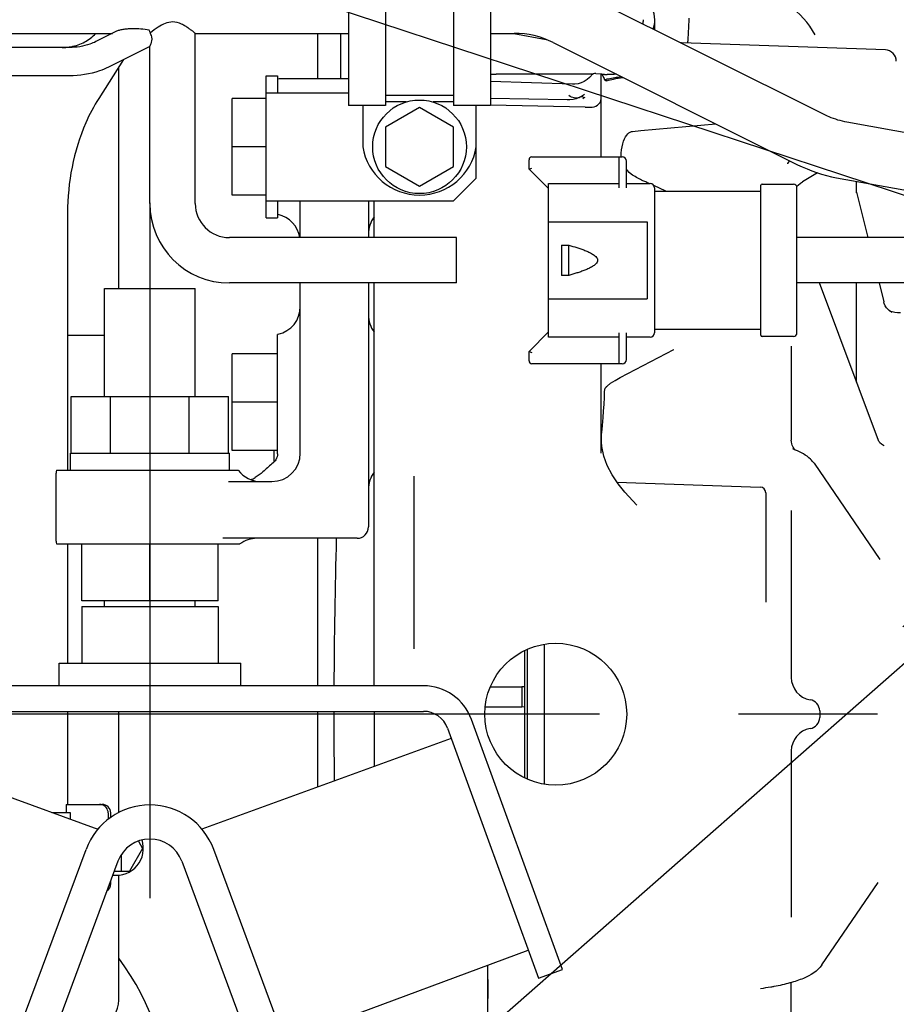
# Model space of a CAD drawing. Units: millimetres. Extents: x -429 to 146, y -1749 to -1334.
# Drawn here: x -172 to -157, y -1578 to -1561 of the extents above; entities that cross this region are included whole.
import ezdxf

# ---------------------------------------------------------------- set-up
doc = ezdxf.new("R2010")
doc.units = ezdxf.units.MM
doc.header["$LTSCALE"] = 32.67
doc.header["$PDSIZE"] = 0.8
doc.linetypes.add('CENTER', pattern=[0.6, 0.375, -0.075, 0.075, -0.075])
doc.layers.get('0').update_dxf_attribs({"linetype": 'CONTINUOUS'})
doc.layers.get('Defpoints').update_dxf_attribs({"linetype": 'CONTINUOUS'})
doc.layers.add('ALL_AXIS', color=7, linetype='CONTINUOUS')
doc.styles.get("Standard").update_dxf_attribs({"font": 'txt.shx', "width": 0.8, "bigfont": '@extfont2.shx'})
doc.dimstyles.new('DIMSTYLE_10', dxfattribs={"dimtxt": 3.2, "dimasz": 3, "dimexe": 0.18, "dimexo": 0.0625, "dimgap": 0.09, "dimtad": 1, "dimdec": 0, "dimlfac": 10, "dimdsep": 46, "dimtxsty": 'STANDARD', "dimblk": 'OPEN', "dimblk1": 'OPEN', "dimblk2": 'OPEN', "dimcen": 0.09, "dimadec": 0, "dimazin": 0, "dimtp": 0.5, "dimtm": 0.5, "dimtfac": 1, "dimtdec": 0, "dimtofl": 0, "dimtmove": 0, "dimatfit": 3, "dimldrblk": 'OPEN', "dimfxl": 1, "dimtolj": 1, "dimarcsym": 0})
doc.dimstyles.new('DIMSTYLE_7', dxfattribs={"dimtxt": 3.2, "dimasz": 3, "dimexe": 0.18, "dimexo": 0.0625, "dimgap": 0.09, "dimtad": 1, "dimdec": 3, "dimlfac": 10, "dimdsep": 46, "dimtxsty": 'STANDARD', "dimblk": 'OPEN', "dimblk1": 'OPEN', "dimblk2": 'OPEN', "dimcen": 0.09, "dimadec": 0, "dimazin": 0, "dimtp": 0.5, "dimtm": 0.5, "dimtfac": 1, "dimtdec": 3, "dimtofl": 0, "dimtmove": 0, "dimatfit": 3, "dimldrblk": 'OPEN', "dimfxl": 1, "dimtolj": 1, "dimarcsym": 0})
doc.dimstyles.new('DIMSTYLE_9', dxfattribs={"dimtxt": 3.2, "dimasz": 3, "dimexe": 0.18, "dimexo": 0.0625, "dimgap": 0.09, "dimtad": 1, "dimdec": 3, "dimlfac": 10, "dimdsep": 46, "dimtxsty": 'STANDARD', "dimblk": 'OPEN', "dimblk1": 'OPEN', "dimblk2": 'OPEN', "dimcen": 0.09, "dimadec": 0, "dimazin": 0, "dimtp": 0.8, "dimtm": 0.8, "dimtfac": 1, "dimtdec": 3, "dimtofl": 0, "dimtmove": 0, "dimatfit": 3, "dimldrblk": 'OPEN', "dimfxl": 1, "dimtolj": 1, "dimarcsym": 0})
doc.dimstyles.get("Standard").update_dxf_attribs({"dimtxt": 3.2, "dimasz": 3, "dimexe": 0.18, "dimexo": 0.0625, "dimgap": 0.09, "dimtad": 1, "dimdec": 3, "dimdsep": 46, "dimtxsty": 'STANDARD', "dimblk": 'OPEN', "dimblk1": 'OPEN', "dimblk2": 'OPEN', "dimcen": 0.09, "dimadec": 0, "dimazin": 0, "dimtol": 1, "dimtp": 0.001, "dimtm": 0.001, "dimtfac": 1, "dimtdec": 3, "dimtofl": 0, "dimtmove": 0, "dimatfit": 3, "dimldrblk": 'OPEN', "dimfxl": 1, "dimtolj": 1, "dimarcsym": 0})

# ---------------------------------------------------------------- blocks, each defined once
blk = doc.blocks.new('_OPEN')
at = {"color": 0, "linetype": 'ByBlock'}
for p, q in [((0, 0), (-1, 0.1667)), ((-1, -0.1667), (0, 0)), ((-1, 0), (0, 0))]:
    blk.add_line(p, q, dxfattribs=at)
blk = doc.blocks.new('*D10')
at = {"color": 0, "linetype": 'Continuous', "lineweight": -2}
for p, q in [((-190.87, -1576.764), (-190.87, -1617.091)), ((-170.02, -1578.464), (-170.02, -1617.091)), ((-173.02, -1616.911), (-187.87, -1616.911))]:
    blk.add_line(p, q, dxfattribs=at)
at = {"layer": 'Defpoints', "color": 0, "linetype": 'Continuous'}
for p in [(-190.87, -1576.701), (-170.02, -1578.401), (-190.87, -1616.911)]:
    blk.add_point(p, dxfattribs=at)
at = {"color": 0, "linetype": 'Continuous', "lineweight": -2, "xscale": 3, "yscale": 3, "zscale": 3, "rotation": 180}
blk.add_blockref('_OPEN', (-190.87, -1616.911), dxfattribs=at)
at = {"color": 0, "linetype": 'Continuous', "lineweight": -2, "xscale": 3, "yscale": 3, "zscale": 3}
blk.add_blockref('_OPEN', (-170.02, -1616.911), dxfattribs=at)
at = {"color": 0, "linetype": 'Continuous', "insert": (-180.445, -1613.621), "char_height": 3.2, "attachment_point": 2}
blk.add_mtext('\\A1;208.5', dxfattribs=at)
blk = doc.blocks.new('*D13')
at = {"color": 0, "linetype": 'Continuous', "lineweight": -2}
for p, q in [((-99.99, -1559.358), (-99.99, -1625.091)), ((-190.87, -1576.764), (-190.87, -1625.091)), ((-102.99, -1624.911), (-187.87, -1624.911))]:
    blk.add_line(p, q, dxfattribs=at)
at = {"layer": 'Defpoints', "color": 0, "linetype": 'Continuous'}
for p in [(-99.99, -1559.295), (-190.87, -1576.701), (-190.87, -1624.911)]:
    blk.add_point(p, dxfattribs=at)
at = {"color": 0, "linetype": 'Continuous', "lineweight": -2, "xscale": 3, "yscale": 3, "zscale": 3, "rotation": 180}
blk.add_blockref('_OPEN', (-190.87, -1624.911), dxfattribs=at)
at = {"color": 0, "linetype": 'Continuous', "lineweight": -2, "xscale": 3, "yscale": 3, "zscale": 3}
blk.add_blockref('_OPEN', (-99.99, -1624.911), dxfattribs=at)
at = {"color": 0, "linetype": 'Continuous', "insert": (-145.43, -1621.621), "char_height": 3.2, "attachment_point": 2}
blk.add_mtext('\\A1;908.8', dxfattribs=at)
blk = doc.blocks.new('*D14')
at = {"color": 0, "linetype": 'Continuous', "lineweight": -2}
for p, q in [((-143.77, -1559.224), (-143.77, -1609.091)), ((-170.02, -1578.464), (-170.02, -1609.091)), ((-167.02, -1608.911), (-146.77, -1608.911))]:
    blk.add_line(p, q, dxfattribs=at)
at = {"layer": 'Defpoints', "color": 0, "linetype": 'Continuous'}
for p in [(-143.77, -1559.161), (-170.02, -1578.401), (-143.77, -1608.911)]:
    blk.add_point(p, dxfattribs=at)
at = {"color": 0, "linetype": 'Continuous', "lineweight": -2, "xscale": 3, "yscale": 3, "zscale": 3, "rotation": 180}
blk.add_blockref('_OPEN', (-170.02, -1608.911), dxfattribs=at)
at = {"color": 0, "linetype": 'Continuous', "lineweight": -2, "xscale": 3, "yscale": 3, "zscale": 3}
blk.add_blockref('_OPEN', (-143.77, -1608.911), dxfattribs=at)
at = {"color": 0, "linetype": 'Continuous', "insert": (-156.895, -1605.621), "char_height": 3.2, "attachment_point": 2}
blk.add_mtext('\\A1;263', dxfattribs=at)

msp = doc.modelspace()

# ---------------------------------------------------------------- linework, layer by layer
at = {"color": 7, "linetype": 'Continuous'}
for p, q in [((-166.5202, -1559.39125), (-166.5202, -1562.43123)), ((-165.8702, -1559.39125), (-165.8702, -1562.43123)), ((-164.6702, -1559.39125), (-164.6702, -1562.43123)), ((-164.0202, -1559.39125), (-164.0202, -1562.43123)), ((-162.46855, -1560.42804), (-158.16092, -1562.58185)), ((-161.12475, -1561.09994), (-161.12475, -1560.92073)), ((-170.60631, -1561.12478), (-170.97249, -1561.30787)), ((-160.53599, -1561.12617), (-160.53951, -1561.19532)), ((-185.1202, -1561.16123), (-170.67922, -1561.16123)), ((-170.99883, -1561.18631), (-170.97375, -1561.16123)), ((-169.22051, -1561.16123), (-166.5202, -1561.16123)), ((-169.2202, -1564.16123), (-169.2202, -1561.16098)), ((-167.0702, -1561.16123), (-167.0702, -1561.96123)), ((-166.66465, -1561.16123), (-166.66465, -1561.96123)), ((-164.0202, -1561.16123), (-163.60067, -1561.16123)), ((-163.60967, -1561.16123), (-163.04062, -1561.2676)), ((-160.53951, -1561.19532), (-160.5397, -1561.19909)), ((-171.43804, -1561.41123), (-182.1202, -1561.41123)), ((-170.01995, -1561.39061), (-170.74888, -1561.75508)), ((-170.0202, -1564.16123), (-170.0202, -1561.39051)), ((-162.91577, -1561.32246), (-158.60814, -1563.47628)), ((-157.06322, -1561.45449), (-160.65485, -1561.32907)), ((-160.56293, -1561.37485), (-160.56356, -1561.38067)), ((-170.48235, -1561.62181), (-170.9206, -1562.30777)), ((-170.5702, -1565.66123), (-170.5702, -1561.75932)), ((-171.43804, -1561.91123), (-182.1202, -1561.91123)), ((-167.9702, -1564.41123), (-167.9702, -1561.91123)), ((-167.9702, -1561.91123), (-167.7702, -1561.91123)), ((-167.7702, -1561.91123), (-167.7702, -1562.21123)), ((-166.5202, -1561.96123), (-167.7202, -1561.96123)), ((-164.0202, -1561.87855), (-163.91846, -1561.8786)), ((-162.32504, -1561.87932), (-163.91846, -1561.8786)), ((-162.16497, -1561.86915), (-162.16718, -1561.8691)), ((-162.16482, -1561.86916), (-162.07003, -1561.87247)), ((-162.0702, -1561.87737), (-162.0681, -1561.87253)), ((-162.0702, -1563.33878), (-162.0702, -1561.87737)), ((-161.97003, -1561.99842), (-161.97893, -1561.99989)), ((-162.57472, -1562.05885), (-164.0202, -1562.00837)), ((-168.5702, -1564.01123), (-168.5702, -1562.31123)), ((-167.9702, -1562.31123), (-168.5702, -1562.31123)), ((-167.9702, -1562.21123), (-166.5202, -1562.21123)), ((-165.8702, -1562.25123), (-164.6702, -1562.25123)), ((-162.6681, -1562.3356), (-164.0202, -1562.30718)), ((-162.43692, -1562.28568), (-162.4409, -1562.28777)), ((-162.42309, -1562.27707), (-162.42264, -1562.27682)), ((-165.8702, -1562.43123), (-166.5202, -1562.43123)), ((-166.2702, -1562.43123), (-166.2702, -1563.16123)), ((-165.50795, -1562.37123), (-165.8702, -1562.37123)), ((-165.2702, -1562.46841), (-165.8702, -1562.81482)), ((-164.6702, -1562.81482), (-165.2702, -1562.46841)), ((-164.6702, -1562.37123), (-165.03245, -1562.37123)), ((-164.0202, -1562.43123), (-164.6702, -1562.43123)), ((-164.2702, -1563.71123), (-164.2702, -1562.43123)), ((-162.35077, -1562.46423), (-164.02016, -1562.42943)), ((-165.8702, -1562.81482), (-165.8702, -1563.50764)), ((-164.6702, -1563.50764), (-164.6702, -1562.81482)), ((-161.36921, -1562.87603), (-160.05007, -1562.75531)), ((-157.74339, -1562.72154), (-156.2913, -1562.98556)), ((-167.9702, -1563.16123), (-168.5702, -1563.16123)), ((-163.33952, -1563.55595), (-163.33952, -1563.38958)), ((-163.28872, -1563.33878), (-161.70122, -1563.33878)), ((-161.75202, -1563.88488), (-161.75202, -1563.33878)), ((-165.8702, -1563.50764), (-165.2702, -1563.85405)), ((-165.2702, -1563.85405), (-164.6702, -1563.50764)), ((-163.33952, -1563.55595), (-163.28872, -1563.53491)), ((-162.99656, -1563.89891), (-163.33952, -1563.55595)), ((-161.62502, -1563.88488), (-161.62502, -1563.41498)), ((-164.6702, -1564.11123), (-164.2702, -1563.71123)), ((-158.2568, -1563.61965), (-158.52505, -1563.77988)), ((-157.92228, -1563.70541), (-156.47018, -1563.96943)), ((-162.99662, -1566.51378), (-162.99662, -1563.80868)), ((-162.99662, -1563.80868), (-161.75202, -1563.80868)), ((-161.62502, -1563.80868), (-161.20592, -1563.80868)), ((-161.22266, -1563.80868), (-161.26713, -1563.78869)), ((-160.9288, -1563.94076), (-161.14085, -1563.84545)), ((-161.12972, -1563.88488), (-161.12972, -1566.43758)), ((-159.2552, -1566.4833), (-159.2552, -1563.83916)), ((-159.23488, -1563.81884), (-158.6837, -1563.81884)), ((-158.6202, -1566.44012), (-158.6202, -1563.88234)), ((-157.5702, -1563.96204), (-157.5702, -1563.76943)), ((-167.9702, -1564.01123), (-168.5702, -1564.01123)), ((-161.12972, -1563.94076), (-159.2552, -1563.94076)), ((-157.57425, -1563.95846), (-157.37407, -1564.76123)), ((-157.56986, -1563.97263), (-157.5702, -1563.9621)), ((-167.9702, -1564.11123), (-164.6702, -1564.11123)), ((-167.7702, -1564.11123), (-167.7702, -1564.41123)), ((-167.3702, -1564.76123), (-167.3702, -1564.11123)), ((-166.1702, -1564.11123), (-166.1702, -1564.76123)), ((-166.0702, -1564.76123), (-166.0702, -1564.11123)), ((-171.4702, -1564.32712), (-171.4702, -1568.86123)), ((-167.9702, -1564.41123), (-167.7702, -1564.41123)), ((-167.76306, -1564.35659), (-167.7702, -1564.35488)), ((-162.99662, -1564.48178), (-161.25672, -1564.48178)), ((-161.25672, -1564.48178), (-161.25672, -1565.84068)), ((-164.6202, -1564.76123), (-168.6202, -1564.76123)), ((-164.6202, -1565.56123), (-164.6202, -1564.76123)), ((-153.93516, -1564.76123), (-158.6202, -1564.76123)), ((-162.76802, -1564.89555), (-162.76802, -1565.42691)), ((-162.76802, -1564.89555), (-162.64102, -1564.89555)), ((-162.64102, -1565.42691), (-162.64102, -1564.89555)), ((-162.64102, -1565.42691), (-162.76802, -1565.42691)), ((-164.6202, -1565.56123), (-168.6202, -1565.56123)), ((-167.3702, -1568.56123), (-167.3702, -1565.56123)), ((-166.1702, -1565.56123), (-166.1702, -1569.86123)), ((-166.0702, -1572.66123), (-166.0702, -1565.56123)), ((-153.93516, -1565.56123), (-158.6202, -1565.56123)), ((-157.18645, -1568.33641), (-158.22382, -1565.56123)), ((-157.5702, -1567.30981), (-157.5702, -1565.56123)), ((-157.17458, -1565.56123), (-157.09108, -1565.89608)), ((-170.8202, -1567.56123), (-170.8202, -1565.66123)), ((-170.8202, -1565.66123), (-169.2202, -1565.66123)), ((-169.2202, -1567.56123), (-169.2202, -1565.66123)), ((-162.99662, -1565.84068), (-161.25672, -1565.84068)), ((-171.4702, -1566.4816), (-170.8202, -1566.4816)), ((-167.76306, -1566.46588), (-167.7702, -1566.46758)), ((-167.7702, -1568.57059), (-167.7702, -1566.46761)), ((-163.33952, -1566.76651), (-162.99656, -1566.42355)), ((-161.75202, -1566.51378), (-162.99662, -1566.51378)), ((-161.75202, -1566.98368), (-161.75202, -1566.43758)), ((-161.62502, -1566.90748), (-161.62502, -1566.43758)), ((-161.20592, -1566.51378), (-161.62502, -1566.51378)), ((-159.2552, -1566.3817), (-161.12972, -1566.3817)), ((-158.6837, -1566.50362), (-159.23488, -1566.50362)), ((-158.7202, -1566.67609), (-158.7202, -1568.32954)), ((-168.5702, -1568.51123), (-168.5702, -1566.81123)), ((-167.7702, -1566.81123), (-168.5702, -1566.81123)), ((-163.33952, -1566.93288), (-163.33952, -1566.76651)), ((-163.33952, -1566.76651), (-163.28872, -1566.78755)), ((-161.7345, -1567.22593), (-160.79081, -1566.73087)), ((-160.79149, -1566.73122), (-160.79119, -1566.73107)), ((-161.70122, -1566.98368), (-163.28872, -1566.98368)), ((-162.0702, -1568.55848), (-162.0702, -1566.98368)), ((-171.40584, -1568.56123), (-171.40584, -1567.56123)), ((-171.40584, -1567.56123), (-168.63456, -1567.56123)), ((-170.71302, -1568.56123), (-170.71302, -1567.56123)), ((-169.32738, -1568.56123), (-169.32738, -1567.56123)), ((-168.63456, -1568.56123), (-168.63456, -1567.56123)), ((-167.7702, -1567.66123), (-168.5702, -1567.66123)), ((-162.0702, -1568.27801), (-162.0702, -1568.27816)), ((-162.05878, -1568.4414), (-162.0702, -1568.27817)), ((-162.06672, -1568.32792), (-162.06638, -1568.32028)), ((-171.4202, -1568.86123), (-171.4202, -1568.56123)), ((-171.42019, -1568.56123), (-168.62021, -1568.56123)), ((-168.6202, -1568.86123), (-168.6202, -1568.56123)), ((-167.7702, -1568.51123), (-168.5702, -1568.51123)), ((-167.8302, -1568.71214), (-167.8302, -1568.51123)), ((-158.69027, -1568.48725), (-158.69038, -1568.48721)), ((-157.08616, -1568.43235), (-157.08605, -1568.43241)), ((-158.31981, -1568.73962), (-157.16295, -1570.4377)), ((-171.6702, -1570.11123), (-171.6702, -1568.91123)), ((-171.66385, -1568.86123), (-168.46398, -1568.86123)), ((-168.63322, -1569.06123), (-167.8702, -1569.06123)), ((-165.3702, -1568.96795), (-165.3702, -1572.01212)), ((-161.79366, -1569.06962), (-159.26671, -1569.15786)), ((-161.65115, -1569.24736), (-161.44177, -1569.476)), ((-159.1702, -1569.25781), (-159.1702, -1571.18688)), ((-158.7202, -1569.569), (-158.7202, -1572.51276)), ((-166.3702, -1570.06123), (-168.73273, -1570.06123)), ((-167.0702, -1570.06123), (-167.0702, -1572.66123)), ((-171.66385, -1570.16123), (-168.43401, -1570.16123)), ((-171.4702, -1570.16123), (-171.4702, -1572.26123)), ((-171.2202, -1571.16123), (-171.2202, -1570.16123)), ((-170.0202, -1571.16123), (-170.0202, -1570.16123)), ((-168.8202, -1571.16123), (-168.8202, -1570.16123)), ((-168.8202, -1571.16123), (-171.2202, -1571.16123)), ((-170.8202, -1571.26123), (-170.8202, -1571.16123)), ((-169.2202, -1571.26123), (-169.2202, -1571.16123)), ((-171.2202, -1571.26123), (-171.2202, -1572.26123)), ((-171.2202, -1571.26123), (-168.8202, -1571.26123)), ((-170.0202, -1571.26123), (-170.0202, -1572.26123)), ((-168.8202, -1571.26123), (-168.8202, -1572.26123)), ((-163.4202, -1572.03924), (-163.4202, -1574.28323)), ((-163.3702, -1574.30498), (-163.3702, -1572.01748)), ((-163.0702, -1574.39317), (-163.0702, -1571.92929)), ((-171.6202, -1572.66123), (-171.6202, -1572.26123)), ((-171.6202, -1572.26123), (-168.4202, -1572.26123)), ((-168.4202, -1572.66123), (-168.4202, -1572.26123)), ((-165.20039, -1572.66123), (-174.84001, -1572.66123)), ((-164.02172, -1572.67998), (-163.4702, -1572.67998)), ((-163.4202, -1572.67648), (-163.4702, -1572.67998)), ((-163.4702, -1572.67998), (-163.4702, -1573.02993)), ((-164.11283, -1573.02993), (-163.4702, -1573.02993)), ((-163.4202, -1573.03518), (-163.4702, -1573.02993)), ((-158.2202, -1573.10437), (-158.2202, -1573.21809)), ((-174.84001, -1573.11123), (-165.20039, -1573.11123)), ((-171.4702, -1573.11123), (-171.4702, -1574.75123)), ((-170.5702, -1574.89776), (-170.5702, -1573.11123)), ((-167.0702, -1573.11123), (-167.0702, -1574.44552)), ((-166.0702, -1573.11123), (-166.0702, -1574.08155)), ((-162.75035, -1577.66123), (-164.35466, -1573.25341)), ((-164.77752, -1573.40732), (-163.17321, -1577.81514)), ((-175.32835, -1573.58722), (-170.93608, -1575.18588)), ((-164.71205, -1573.58722), (-169.10432, -1575.18588)), ((-158.7202, -1573.8097), (-158.7202, -1576.73817)), ((-171.4955, -1574.75123), (-171.4955, -1574.89123)), ((-171.4955, -1574.75123), (-170.86021, -1574.75123)), ((-171.74562, -1574.89123), (-171.42709, -1574.89123)), ((-171.42709, -1574.89123), (-171.42709, -1575.00717)), ((-170.75495, -1574.90123), (-170.75495, -1575.01388)), ((-170.7102, -1574.98276), (-170.7102, -1574.90123)), ((-170.14832, -1575.52623), (-170.37926, -1575.92623)), ((-170.22222, -1575.39822), (-170.14832, -1575.52623)), ((-172.49214, -1579.17014), (-171.14511, -1575.54342)), ((-170.5252, -1575.6403), (-170.5252, -1575.92623)), ((-167.54826, -1579.17014), (-168.89528, -1575.54342)), ((-170.58266, -1575.75233), (-171.92968, -1579.37904)), ((-169.45774, -1575.75233), (-168.11072, -1579.37904)), ((-170.64725, -1575.92623), (-170.37926, -1575.92623)), ((-170.5702, -1578.19987), (-170.5702, -1575.99808)), ((-170.7102, -1576.15123), (-170.7102, -1576.09572)), ((-158.17987, -1577.58158), (-157.18781, -1576.12541)), ((-167.64442, -1578.91123), (-163.35423, -1577.31778)), ((-164.0702, -1577.5837), (-164.0702, -1578.8986)), ((-163.17321, -1577.81514), (-162.75035, -1577.66123)), ((-158.7202, -1577.90261), (-158.71901, -1577.88926)), ((-158.7202, -1580.51067), (-158.7202, -1577.90261)), ((-159.26178, -1577.99977), (-159.26161, -1577.99974))]:
    msp.add_line(p, q, dxfattribs=at)
for points in [[(-160.65482, -1561.32907), (-160.66088, -1561.32904), (-160.66537, -1561.32963)], [(-162.24787, -1561.90754), (-162.27611, -1561.93958), (-162.31933, -1561.97767), (-162.3677, -1562.00919), (-162.42017, -1562.03344), (-162.47566, -1562.04987), (-162.53299, -1562.05811), (-162.57488, -1562.05885)], [(-162.16718, -1561.8691), (-162.1863, -1561.87067), (-162.20486, -1561.87585), (-162.22204, -1561.88443), (-162.23713, -1561.89595), (-162.24787, -1561.90754)], [(-162.42309, -1562.27707), (-162.45822, -1562.2948), (-162.51006, -1562.31418), (-162.56548, -1562.32758), (-162.6232, -1562.33462), (-162.6681, -1562.3356)], [(-162.36163, -1562.23814), (-162.39626, -1562.26184), (-162.42263, -1562.27682)], [(-161.71674, -1563.31438), (-161.71457, -1563.27342), (-161.70866, -1563.21561), (-161.69963, -1563.16034), (-161.68779, -1563.10889), (-161.67359, -1563.06242), (-161.6575, -1563.02154), (-161.63971, -1562.98606), (-161.62046, -1562.95607), (-161.60019, -1562.93192), (-161.57979, -1562.91406), (-161.55951, -1562.90185), (-161.53779, -1562.89393), (-161.5174, -1562.89032)], [(-161.51747, -1562.89032), (-161.47343, -1562.88592), (-161.41697, -1562.88047), (-161.36921, -1562.87603)], [(-161.71576, -1563.33961), (-161.71684, -1563.32059), (-161.71674, -1563.31438)], [(-161.51576, -1563.66173), (-161.54348, -1563.643), (-161.57627, -1563.61375), (-161.607, -1563.57845), (-161.62502, -1563.55266)], [(-158.78384, -1563.46394), (-158.78344, -1563.46283), (-158.77962, -1563.4541), (-158.77044, -1563.43766), (-158.75402, -1563.41491), (-158.74657, -1563.40706)], [(-158.62315, -1563.86343), (-158.5983, -1563.83595), (-158.5575, -1563.80144), (-158.52533, -1563.78005)], [(-156.94487, -1566.08016), (-156.95558, -1566.07502), (-156.97484, -1566.06367), (-156.99709, -1566.04715), (-157.02056, -1566.02512), (-157.04364, -1565.99739), (-157.06471, -1565.96398), (-157.08211, -1565.92531), (-157.09113, -1565.89591)], [(-161.97309, -1567.38475), (-161.96638, -1567.37876), (-161.9043, -1567.32943), (-161.82524, -1567.27711), (-161.73451, -1567.22594)], [(-162.03602, -1567.93473), (-162.02698, -1567.81894), (-162.01897, -1567.69908), (-162.01274, -1567.57729), (-162.00907, -1567.46445)], [(-162.00907, -1567.46441), (-162.00788, -1567.45113), (-162.00379, -1567.43385), (-161.99696, -1567.41696), (-161.98799, -1567.40182), (-161.97808, -1567.38964), (-161.97309, -1567.38475)], [(-162.06638, -1568.32028), (-162.06109, -1568.23872), (-162.05386, -1568.14633), (-162.03602, -1567.93473)], [(-158.70525, -1568.41944), (-158.71156, -1568.39868), (-158.71822, -1568.36294), (-158.7202, -1568.32954)], [(-158.66978, -1568.485), (-158.68884, -1568.45615), (-158.70523, -1568.41949)], [(-157.17453, -1568.35672), (-157.18062, -1568.34781), (-157.18468, -1568.3405), (-157.18644, -1568.33643)], [(-157.08606, -1568.43241), (-157.0953, -1568.42642), (-157.13173, -1568.39975), (-157.15814, -1568.37573), (-157.17452, -1568.35673)], [(-161.65115, -1569.24736), (-161.77106, -1569.10334), (-161.87748, -1568.94456), (-161.96161, -1568.78044), (-162.02234, -1568.61232), (-162.05878, -1568.4414)], [(-158.6525, -1568.50348), (-158.65516, -1568.50118), (-158.66978, -1568.485)]]:
    msp.add_lwpolyline(points, dxfattribs=at)
for centre, radius in [((-165.2702, -1563.16123), 0.825), ((-162.8702, -1573.16123), 1.25)]:
    msp.add_circle(centre, radius, dxfattribs=at)
for centre, radius, start, end in [((-161.64778, -1560.92043), 0.32303, 346.705617, 359.947159), ((-109.13552, -1563.76852), 51.46835, 176.800019, 177.05718), ((-170.57065, -1561.38653), 0.60572, 22.266208, 27.5667), ((-170.55093, -1561.37825), 0.58433, 21.801787, 22.247741), ((-163.59994, -1562.69345), 1.53222, 63.479085, 90.027347), ((-171.56739, -1560.54509), 0.86614, 269.998232, 278.481307), ((-157.0702, -1561.65437), 0.2, 0, 88), ((-167.7202, -1562.16123), 0.2, 90, 104.477512), ((-162.32512, -1571.40232), 9.523, 89.327156, 89.999465), ((-162.19919, -1565.17374), 3.29279, 86.712002, 87.528079), ((-161.97242, -1561.22793), 0.65954, 266.7041, 270.481004), ((-162.50337, -1562.16353), 0.13906, 289.525697, 296.80097), ((-162.72373, -1562.0595), 0.42001, 322.614515, 325.716642), ((-162.75885, -1561.25525), 1.10878, 290.161369, 291.517452), ((-162.23367, -1556.62798), 5.83743, 268.850553, 269.68516), ((-165.2702, -1562.998), 1.01324, 189.270927, 350.729073), ((-163.28872, -1563.38958), 0.0508, 90, 180), ((-161.70122, -1563.41498), 0.0762, 0, 90), ((-157.46109, -1561.18391), 2.56333, 243.417625, 259.635012), ((-161.20592, -1563.88488), 0.0762, 0, 90), ((-159.23488, -1563.83916), 0.02032, 90, 180), ((-158.6837, -1563.88234), 0.0635, 0, 90), ((-168.6202, -1564.16123), 1.4, 180, 270), ((-168.6202, -1564.16123), 0.6, 180, 270), ((-167.8702, -1564.84497), 0.5, 9.659602, 77.626375), ((-165.6702, -1564.69742), 0.5, 143.130102, 180), ((-167.8702, -1565.97749), 0.5, 282.373625, 0), ((-165.6702, -1566.12504), 0.5, 180, 216.869898), ((-156.7702, -1565.28275), 0.8, 253.8953, 268), ((-161.20592, -1566.43758), 0.0762, 270, 0), ((-159.23488, -1566.4833), 0.02032, 180, 270), ((-158.6837, -1566.44012), 0.0635, 270, 0), ((-163.28872, -1566.93288), 0.0508, 180, 270), ((-161.70122, -1566.90748), 0.0762, 270, 0), ((-167.8702, -1568.56123), 0.5, 270, 0), ((-159.25732, -1569.95652), 1.5749, 67.160841, 68.895287), ((-171.4702, -1568.91123), 0.2, 165.522488, 180), ((-168.06398, -1568.56123), 0.5, 216.869898, 270), ((-165.6702, -1569.19742), 0.5, 143.130102, 180), ((-168.4202, -1568.56123), 0.5, 290.961138, 300.59043), ((-159.2702, -1569.2578), 0.1, 0, 88), ((-166.3702, -1569.86123), 0.2, 270, 0), ((-171.4702, -1570.11123), 0.2, 180, 194.477512), ((-168.13401, -1570.56123), 0.5, 90, 126.869898), ((-54.48375, -1573.17693), 112.29557, 178.4100892, 179.7368776), ((-158.3202, -1572.51276), 0.4, 180, 260.405932), ((-165.20039, -1573.56123), 0.9, 20, 90), ((-158.4202, -1573.10437), 0.2, 0, 80.59006), ((-55.99767, -1573.16078), 110.78159, 179.9743741, 180.6084054), ((-165.20039, -1573.56123), 0.45, 20, 90), ((-158.4202, -1573.21809), 0.2, 279.40994, 0), ((-158.3202, -1573.8097), 0.4, 99.594068, 180), ((-170.0202, -1575.96123), 1.2, 20.375853, 159.624147), ((-170.90914, -1574.91048), 0.15925, 78.898795, 89.990748), ((-170.8602, -1574.90123), 0.15, 0, 90), ((-170.6102, -1575.52623), 0.475, 129.660274, 133.945046), ((-170.0202, -1575.96123), 0.6, 20.375853, 159.624147), ((-170.6102, -1575.52623), 0.475, 262.358202, 18.193403), ((-170.8602, -1576.15123), 0.15, 303.600254, 0), ((-174.1702, -1580.16123), 4.5, 323.130102, 36.869898), ((-171.0702, -1578.19987), 0.5, 229.747758, 0)]:
    msp.add_arc(centre, radius, start, end, dxfattribs=at)
for points, knots in [([(-158.30084, -1561.18688), (-158.40937, -1560.97977), (-158.76377, -1560.60583), (-159.22686, -1560.40515), (-159.4783, -1560.338)], [0, 0, 0, 0, 0.47325892, 1, 1, 1, 1]), ([(-161.12475, -1560.92079), (-161.12475, -1560.8503), (-161.16113, -1560.70286), (-161.25693, -1560.58702), (-161.31425, -1560.53823)], [0, 0, 0, 0, 0.48360732, 1, 1, 1, 1]), ([(-169.6202, -1560.96123), (-169.70974, -1560.96123), (-169.85107, -1561.03152), (-169.96663, -1561.11869), (-170.01149, -1561.15429)], [0, 0, 0, 0, 0.60994479, 1, 1, 1, 1]), ([(-169.2202, -1561.16123), (-169.2091, -1561.16982), (-169.26612, -1561.12492), (-169.29011, -1561.10717), (-169.34334, -1561.0687), (-169.39849, -1561.03332), (-169.48814, -1560.98419), (-169.56648, -1560.96123), (-169.6202, -1560.96123)], [0, 0, 0, 0, 0.09270937, 0.19734057, 0.32886176, 0.4798803, 0.64507214, 1, 1, 1, 1]), ([(-170.0337, -1561.10621), (-170.08188, -1561.09788), (-170.18006, -1561.08414), (-170.30433, -1561.07869), (-170.40426, -1561.08286), (-170.47759, -1561.09054), (-170.54531, -1561.10329), (-170.58824, -1561.11573), (-170.60653, -1561.12489)], [0, 0, 0, 0, 0.25318285, 0.51281983, 0.64275726, 0.77097408, 0.89407037, 1, 1, 1, 1]), ([(-171.43964, -1561.40176), (-171.35563, -1561.38921), (-171.1944, -1561.34023), (-171.05588, -1561.24336), (-170.99883, -1561.18631)], [0, 0, 0, 0, 0.51288942, 1, 1, 1, 1]), ([(-170.97249, -1561.30787), (-171.00609, -1561.32467), (-171.15376, -1561.38636), (-171.31584, -1561.41123), (-171.43804, -1561.41123)], [0, 0, 0, 0, 0.23511603, 1, 1, 1, 1]), ([(-170.02016, -1561.39072), (-170.01934, -1561.3903), (-170.01827, -1561.38656), (-170.01447, -1561.38046), (-170.00994, -1561.36907), (-170.00391, -1561.35427), (-169.99744, -1561.33588), (-169.9882, -1561.3066), (-169.9823, -1561.28315), (-169.97885, -1561.26681)], [0, 0, 0, 0, 0.02098909, 0.07869755, 0.17194135, 0.29660321, 0.44703152, 0.61752556, 1, 1, 1, 1]), ([(-169.97885, -1561.26681), (-169.98006, -1561.25842), (-169.98666, -1561.2224), (-169.99795, -1561.18734), (-170.0084, -1561.16123)], [0, 0, 0, 0, 0.23170319, 1, 1, 1, 1]), ([(-160.5397, -1561.19909), (-160.54126, -1561.22969), (-160.54498, -1561.2741), (-160.54608, -1561.3193), (-160.54951, -1561.33301)], [0, 0, 0, 0, 0.68432901, 1, 1, 1, 1]), ([(-170.74888, -1561.75508), (-170.80055, -1561.78091), (-171.01908, -1561.87295), (-171.25906, -1561.91123), (-171.43804, -1561.91123)], [0, 0, 0, 0, 0.24399528, 1, 1, 1, 1]), ([(-162.0681, -1561.87254), (-162.06762, -1561.87255), (-162.06439, -1561.87397), (-162.06239, -1561.8769), (-162.06061, -1561.87921)], [0, 0, 0, 0, 0.14190994, 1, 1, 1, 1]), ([(-162.06061, -1561.87921), (-162.05289, -1561.88925), (-162.03626, -1561.91951), (-162.02107, -1561.95021), (-162.01198, -1561.96988)], [0, 0, 0, 0, 0.36902065, 1, 1, 1, 1]), ([(-161.97893, -1561.99989), (-161.98209, -1561.99987), (-161.99768, -1561.99642), (-162.00683, -1561.98101), (-162.01198, -1561.96988)], [0, 0, 0, 0, 0.20465389, 1, 1, 1, 1]), ([(-162.0087, -1561.9759), (-161.988, -1561.97091), (-161.89117, -1561.94959), (-161.79316, -1561.93405), (-161.71608, -1561.92326)], [0, 0, 0, 0, 0.21484763, 1, 1, 1, 1]), ([(-161.97003, -1561.99842), (-161.9308, -1561.98552), (-161.83643, -1561.96262), (-161.74098, -1561.94593), (-161.68604, -1561.9374)], [0, 0, 0, 0, 0.4262067, 1, 1, 1, 1]), ([(-170.9206, -1562.30777), (-171.00871, -1562.44569), (-171.33681, -1563.06959), (-171.4702, -1563.78793), (-171.4702, -1564.32712)], [0, 0, 0, 0, 0.23284521, 1, 1, 1, 1]), ([(-162.45689, -1562.29459), (-162.48399, -1562.30418), (-162.55119, -1562.30512), (-162.60985, -1562.27739), (-162.63957, -1562.25921)], [0, 0, 0, 0, 0.45211039, 1, 1, 1, 1]), ([(-162.42218, -1562.27659), (-162.41961, -1562.27524), (-162.40174, -1562.27324), (-162.38682, -1562.28617), (-162.37669, -1562.29609)], [0, 0, 0, 0, 0.17000847, 1, 1, 1, 1]), ([(-162.26575, -1562.46532), (-162.21928, -1562.46561), (-162.14806, -1562.44615), (-162.0865, -1562.38154), (-162.07264, -1562.34132), (-162.07077, -1562.32165)], [0, 0, 0, 0, 0.5320328, 0.77378519, 1, 1, 1, 1]), ([(-158.16092, -1562.58185), (-158.12776, -1562.59843), (-157.994, -1562.65959), (-157.85158, -1562.70187), (-157.74339, -1562.72154)], [0, 0, 0, 0, 0.25217351, 1, 1, 1, 1]), ([(-161.26713, -1563.78869), (-161.28924, -1563.77876), (-161.37368, -1563.7396), (-161.45626, -1563.69636), (-161.51576, -1563.66173)], [0, 0, 0, 0, 0.26040801, 1, 1, 1, 1]), ([(-162.64102, -1564.89555), (-162.59316, -1564.90857), (-162.52164, -1564.9292), (-162.42741, -1564.96025), (-162.35756, -1564.98594), (-162.28905, -1565.01502), (-162.23387, -1565.04356), (-162.19251, -1565.07104), (-162.16407, -1565.09513), (-162.14052, -1565.12421), (-162.12928, -1565.16123), (-162.14052, -1565.19825), (-162.16407, -1565.22734), (-162.19251, -1565.25142), (-162.23387, -1565.2789), (-162.28905, -1565.30745), (-162.35756, -1565.33652), (-162.42741, -1565.36221), (-162.52164, -1565.39326), (-162.59316, -1565.41389), (-162.64102, -1565.42691)], [0, 0, 0, 0, 0.12510572, 0.18766085, 0.25021438, 0.31276312, 0.37529356, 0.40656515, 0.43782125, 0.46901387, 0.5, 0.53098612, 0.56217875, 0.59343485, 0.62470644, 0.68723688, 0.74978563, 0.81233915, 0.87489429, 1, 1, 1, 1]), ([(-167.7702, -1568.57062), (-167.7702, -1568.60713), (-167.79233, -1568.67854), (-167.84361, -1568.72868), (-167.8702, -1568.7493)], [0, 0, 0, 0, 0.52037218, 1, 1, 1, 1]), ([(-158.31981, -1568.73962), (-158.33807, -1568.71281), (-158.42802, -1568.6104), (-158.5514, -1568.54499), (-158.64603, -1568.5051)], [0, 0, 0, 0, 0.24000686, 1, 1, 1, 1]), ([(-167.8702, -1568.7493), (-167.92545, -1568.79216), (-168.01583, -1568.88229), (-168.11617, -1568.96237), (-168.16574, -1568.99165)], [0, 0, 0, 0, 0.54847801, 1, 1, 1, 1]), ([(-170.75495, -1574.90123), (-170.75495, -1574.86726), (-170.78059, -1574.79713), (-170.84508, -1574.76077), (-170.87848, -1574.75421)], [0, 0, 0, 0, 0.49954716, 1, 1, 1, 1]), ([(-158.17987, -1577.58158), (-158.25562, -1577.69277), (-158.45923, -1577.8079), (-158.75444, -1577.90484), (-158.93041, -1577.94421), (-159.02503, -1577.96195)], [0, 0, 0, 0, 0.42870246, 0.69325468, 1, 1, 1, 1]), ([(-164.0702, -1577.77636), (-164.0702, -1577.82399), (-164.06213, -1577.92899), (-164.06432, -1578.03425), (-164.06643, -1578.09173)], [0, 0, 0, 0, 0.45297144, 1, 1, 1, 1]), ([(-159.02503, -1577.96195), (-159.04411, -1577.96552), (-159.12277, -1577.97969), (-159.20181, -1577.99171), (-159.26178, -1577.99977)], [0, 0, 0, 0, 0.24284168, 1, 1, 1, 1]), ([(-164.06643, -1578.09173), (-164.06763, -1578.12463), (-164.06961, -1578.16817), (-164.0702, -1578.21175), (-164.0702, -1578.22241)], [0, 0, 0, 0, 0.75539917, 1, 1, 1, 1])]:
    msp.add_open_spline(points, degree=3, knots=knots, dxfattribs=at)
for points in [[(-161.15525, -1561.08394), (-161.13549, -1561.03227), (-161.12476, -1560.97612), (-161.12475, -1560.92079)], [(-161.79642, -1561.88215), (-161.8532, -1561.88488), (-161.91004, -1561.88697), (-161.96688, -1561.88744)], [(-162.07077, -1562.32165), (-162.0704, -1562.31772), (-162.06999, -1562.31374), (-162.07048, -1562.30983)]]:
    msp.add_open_spline(points, degree=3, dxfattribs=at)
at = {"layer": 'ALL_AXIS', "color": 7, "linetype": 'CENTER'}
for p, q in [((-170.0202, -1564.15103), (-170.0202, -1578.40104)), ((-103.29379, -1573.16123), (-194.76919, -1573.16123))]:
    msp.add_line(p, q, dxfattribs=at)

# ---------------------------------------------------------------- dimensions: what is measured, and where the dimension line sits
at = {"color": 7, "linetype": 'Continuous'}
dim = msp.add_linear_dim(base=(-143.770199096, -1608.9112000591), p1=(-170.020199096, -1578.4010360671), p2=(-143.770199096, -1559.1612313321), dimstyle='DIMSTYLE_10', dxfattribs=at)
dim.commit()
dim.dimension.update_dxf_attribs({"geometry": '*D14', "text_midpoint": (-156.895199096, -1608.9112000591), "dimtype": 160})
for base, p1, dimstyle, picture, middle in [((-190.8702, -1624.9112), (-99.9902, -1559.29531), 'DIMSTYLE_9', '*D13', (-145.4302, -1624.9112)), ((-190.8702, -1616.9112), (-170.0202, -1578.40104), 'DIMSTYLE_7', '*D10', (-180.4452, -1616.9112))]:
    dim = msp.add_linear_dim(base=base, p1=p1, p2=(-190.8702, -1576.70123), angle=180, dimstyle=dimstyle, dxfattribs=at)
    dim.commit()
    dim.dimension.update_dxf_attribs({"geometry": picture, "text_midpoint": middle, "dimtype": 160})

# ---------------------------------------------------------------- leaders
at = {"color": 7, "linetype": 'Continuous', "annotation_type": 0, "has_hookline": 1, "hookline_direction": 1}
for points, override, text_width in [([(-145.80105, -1567.12418), (-153.28254, -1500.74773), (-156.28254, -1500.74773)], {"dimtad": 1}, 57.53905), ([(-139.2426, -1569.77404), (-193.92314, -1551.76838), (-196.92314, -1551.76838)], {"dimtad": 1, "dimldrblk": 'DOT'}, 23.04), ([(-154.1702, -1570.01992), (-197.32086, -1607.93453), (-200.32086, -1607.93453)], {"dimtad": 1}, 41.38667)]:
    msp.add_leader(points, dimstyle='STANDARD', override=override, dxfattribs=dict(at, text_width=text_width))

doc.saveas('drawing.dxf')
